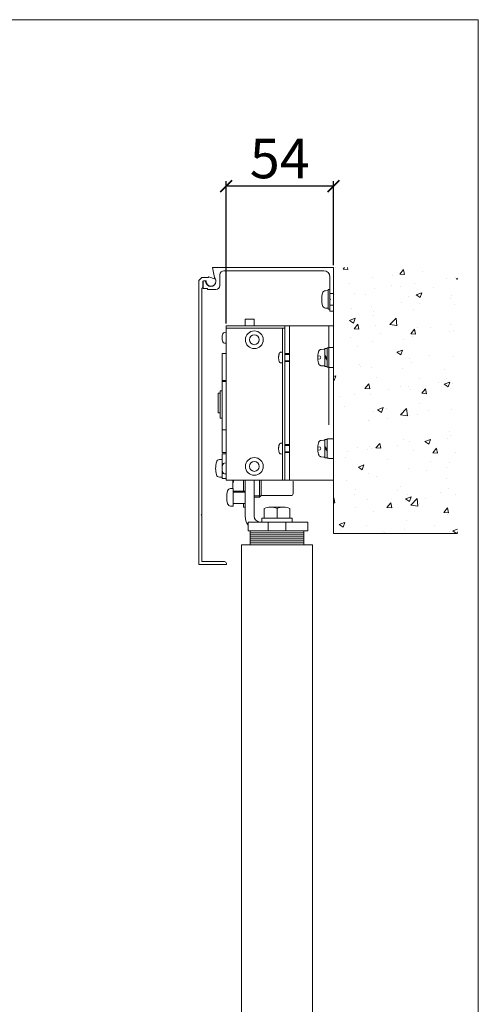
# Model space of a CAD drawing. Units: inches. Extents: x 98 to 2382, y 71 to 1687.
# Drawn here: x 2150 to 2382, y 1189 to 1687 of the extents above; entities that cross this region are included whole.
import ezdxf

# ---------------------------------------------------------------- set-up
doc = ezdxf.new("R2010")
doc.units = ezdxf.units.IN
doc.header["$LTSCALE"] = 10
doc.header["$MEASUREMENT"] = 0
for name, pattern in [('AI-Linetype-1', [4.000503, 1.000126, -3.000377]), ('AI-Linetype-2', [4.000503, 1.000126, -3.000377]), ('LTYPE003', [4.5, 3, -0.5, 0.5, -0.5]), ('LTYPE004', [0]), ('LTYPE005', [4, 1, -1, 1, -1])]:
    doc.linetypes.add(name, pattern=pattern)
doc.layers.get('0').update_dxf_attribs({"linetype": 'CONTINUOUS', "lineweight": 0})
doc.layers.get('Defpoints').update_dxf_attribs({"linetype": 'CONTINUOUS'})
for name, color, linetype, lineweight in [('Border', 7, 'CONTINUOUS', 0), ('Dims', 7, 'CONTINUOUS', 0), ('Door', 4, 'CONTINUOUS', 0), ('Gear', 7, 'CONTINUOUS', 0), ('Hatching', 7, 'CONTINUOUS', 0)]:
    doc.layers.add(name, color=color, linetype=linetype, lineweight=lineweight)
doc.styles.get("Standard").update_dxf_attribs({"font": 'ARIAL.TTF'})
doc.dimstyles.new('ISO-25', dxfattribs={"dimtxt": 2.5, "dimasz": 2.5, "dimexe": 1.25, "dimexo": 0.625, "dimtad": 1, "dimtxsty": 'STANDARD', "dimcen": 2.5, "dimadec": 0, "dimazin": 0, "dimtfac": 1, "dimtmove": 0, "dimatfit": 3, "dimfxl": 1, "dimarcsym": 0})

# ---------------------------------------------------------------- blocks, each defined once
blk = doc.blocks.new('Closer - End')
at = {"color": 94, "linetype": 'LTYPE004'}
for p, q in [((68.911, 311.506), (64.011, 311.506)), ((68.451, 311.506), (68.451, 295.906)), ((68.911, 311.506), (68.911, 295.906)), ((74.851, 311.506), (68.911, 311.506)), ((68.911, 311.506), (68.911, 295.906)), ((74.851, 311.506), (74.851, 295.906)), ((74.851, 311.266), (68.911, 311.266)), ((69.151, 311.266), (69.151, 295.906)), ((74.851, 310.856), (75.012, 310.848)), ((74.851, 310.856), (74.851, 309.756)), ((74.851, 309.756), (75.012, 309.765)), ((75.251, 308.705), (74.851, 308.705)), ((75.251, 308.705), (75.251, 298.716)), ((75.251, 305.984), (74.851, 305.984)), ((75.251, 305.882), (74.851, 305.882)), ((75.251, 304.956), (75.451, 304.956)), ((75.251, 302.182), (75.251, 304.956)), ((75.451, 304.956), (75.451, 302.182)), ((75.451, 304.706), (75.651, 304.706)), ((75.651, 304.706), (75.651, 302.706)), ((75.451, 302.706), (75.651, 302.706)), ((75.451, 302.182), (75.251, 302.182)), ((75.251, 300.994), (74.851, 300.994)), ((75.251, 298.716), (74.851, 298.716)), ((75.251, 298.58), (74.851, 298.58)), ((75.251, 298.58), (75.251, 296.081)), ((74.851, 297.656), (75.012, 297.648)), ((74.851, 297.656), (74.851, 296.556)), ((75.251, 298.006), (75.53, 297.992)), ((75.251, 298.006), (75.251, 296.206)), ((74.851, 296.556), (75.012, 296.565)), ((75.251, 296.58), (75.124, 296.58)), ((68.911, 295.906), (64.011, 295.906)), ((74.851, 295.906), (68.911, 295.906)), ((75.251, 296.081), (74.851, 296.081)), ((75.251, 296.206), (75.53, 296.221))]:
    blk.add_line(p, q, dxfattribs=at)
at = {"color": 94, "linetype": 'LTYPE005'}
for p, q in [((64.471, 311.506), (64.471, 295.906)), ((64.011, 309.306), (64.471, 309.306)), ((64.631, 309.286), (64.471, 309.286)), ((64.631, 309.286), (64.631, 307.326)), ((64.891, 309.226), (64.631, 309.226)), ((64.891, 308.534), (64.631, 308.212)), ((64.891, 307.386), (64.891, 309.226)), ((64.968, 309.156), (64.891, 309.156)), ((65.244, 309.132), (64.968, 309.156)), ((65.28, 308.306), (65.36, 308.444)), ((65.36, 308.444), (65.584, 308.479)), ((69.151, 308.856), (69.312, 308.848)), ((64.631, 308.05), (64.891, 308.373)), ((64.968, 307.456), (64.891, 307.456)), ((65.244, 307.48), (64.968, 307.456)), ((65.36, 308.168), (65.28, 308.306)), ((65.584, 308.133), (65.36, 308.168)), ((69.151, 307.756), (69.312, 307.765)), ((64.011, 307.306), (64.471, 307.306)), ((64.631, 307.326), (64.471, 307.326)), ((64.631, 307.386), (64.891, 307.386)), ((64.011, 300.106), (64.471, 300.106)), ((64.631, 300.086), (64.471, 300.086)), ((64.631, 300.086), (64.631, 298.126)), ((64.891, 300.026), (64.631, 300.026)), ((64.891, 298.186), (64.891, 300.026)), ((64.968, 299.956), (64.891, 299.956)), ((65.244, 299.932), (64.968, 299.956)), ((69.151, 299.656), (69.312, 299.648)), ((64.891, 299.334), (64.631, 299.012)), ((64.631, 298.85), (64.891, 299.173)), ((65.28, 299.106), (65.36, 299.244)), ((65.36, 298.968), (65.28, 299.106)), ((65.36, 299.244), (65.584, 299.279)), ((65.584, 298.933), (65.36, 298.968)), ((69.151, 298.556), (69.312, 298.565)), ((64.011, 298.106), (64.471, 298.106)), ((64.631, 298.126), (64.471, 298.126)), ((64.631, 298.186), (64.891, 298.186)), ((64.968, 298.256), (64.891, 298.256)), ((65.244, 298.28), (64.968, 298.256))]:
    blk.add_line(p, q, dxfattribs=at)
at = {"color": 94, "linetype": 'LTYPE003'}
for p, q in [((68.911, 308.706), (68.451, 308.706)), ((68.911, 308.626), (68.451, 308.626)), ((68.911, 307.986), (68.451, 307.986)), ((68.911, 307.906), (68.451, 307.906)), ((68.911, 299.506), (68.451, 299.506)), ((68.911, 299.426), (68.451, 299.426)), ((68.911, 298.786), (68.451, 298.786)), ((68.911, 298.706), (68.451, 298.706))]:
    blk.add_line(p, q, dxfattribs=at)
at = {"color": 94, "linetype": 'LTYPE004'}
for centre, radius in [((72.001, 310.106), 0.9), ((72.001, 310.106), 0.5), ((72.001, 297.306), 0.9), ((72.001, 297.306), 0.5)]:
    blk.add_circle(centre, radius, dxfattribs=at)
for centre, radius, start, end in [((75.002, 310.648), 0.2, 16.55137, 87), ((73.851, 310.306), 1.4, -16.55137, 16.55137), ((75.002, 309.964), 0.2, 273, 343.44863), ((75.002, 297.448), 0.2, 16.55137, 87), ((73.851, 297.106), 1.4, 343.44863, 16.55137), ((75.513, 297.672), 0.32, 15.78599, 87), ((73.511, 297.106), 2.4, 344.21401, 15.78599), ((75.002, 296.764), 0.2, 273, 343.44863), ((75.513, 296.54), 0.32, 273, 344.21401)]:
    blk.add_arc(centre, radius, start, end, dxfattribs=at)
at = {"color": 94, "linetype": 'LTYPE005'}
for centre, radius, start, end in [((65.217, 308.831), 0.302, 15.49397, 85), ((63.324, 308.306), 2.267, -15.49397, 15.49397), ((69.302, 308.648), 0.2, 16.55137, 87), ((68.151, 308.306), 1.4, -16.55137, 16.55137), ((65.217, 307.781), 0.302, 275, 344.50603), ((69.302, 307.964), 0.2, 273, 343.44863), ((65.217, 299.631), 0.302, 15.49397, 85), ((63.324, 299.106), 2.267, -15.49397, 15.49397), ((69.302, 299.448), 0.2, 16.55137, 87), ((68.151, 299.106), 1.4, -16.55137, 16.55137), ((65.217, 298.581), 0.302, 275, 344.50603), ((69.302, 298.764), 0.2, 273, 343.44863)]:
    blk.add_arc(centre, radius, start, end, dxfattribs=at)
blk = doc.blocks.new('Damper - End')
at = {"color": 1, "linetype": 'LTYPE004'}
for p, q in [((72.031, 312.186), (72.931, 312.186)), ((72.031, 311.506), (72.031, 312.186)), ((72.931, 312.186), (72.931, 311.506)), ((68.091, 295.816), (68.091, 294.556)), ((71.314, 294.356), (71.314, 295.906)), ((71.491, 295.906), (71.491, 294.186)), ((72.031, 292.286), (72.031, 295.906)), ((72.931, 295.906), (72.931, 292.286)), ((73.091, 294.816), (73.091, 295.906)), ((74.191, 295.083), (74.191, 295.906)), ((72.931, 294.816), (74.131, 294.816)), ((74.131, 295.086), (74.41, 295.072)), ((74.131, 295.086), (74.131, 293.286)), ((68.291, 294.356), (71.314, 294.356)), ((71.491, 294.186), (71.314, 294.356)), ((72.031, 294.326), (71.345, 294.326)), ((71.491, 294.186), (72.031, 294.186)), ((72.931, 293.556), (74.131, 293.556)), ((73.091, 293.186), (73.091, 293.556)), ((68.411, 292.086), (68.411, 293.07)), ((69.061, 293.186), (70.361, 293.186)), ((69.711, 293.07), (69.711, 292.086)), ((71.011, 293.07), (71.011, 292.086)), ((72.931, 293.186), (73.091, 293.186)), ((74.131, 293.286), (74.41, 293.301)), ((66.611, 291.686), (72.611, 291.686)), ((66.611, 291.686), (66.611, 290.786)), ((68.171, 292.086), (68.171, 291.686)), ((71.251, 292.086), (68.171, 292.086)), ((71.011, 292.086), (68.411, 292.086)), ((71.251, 291.686), (71.251, 292.086)), ((72.611, 291.686), (72.611, 290.786)), ((66.611, 290.786), (72.611, 290.786))]:
    blk.add_line(p, q, dxfattribs=at)
at = {"color": 1, "linetype": 'LTYPE005'}
for p, q in [((72.931, 294.696), (74.131, 294.696)), ((68.811, 290.786), (68.811, 291.686)), ((70.611, 290.786), (70.611, 291.686))]:
    blk.add_line(p, q, dxfattribs=at)
at = {"color": 1, "linetype": 'LTYPE004'}
for centre, radius, start, end in [((72.098, 295.186), 2.093, 357.17867, 20.11871), ((68.291, 294.556), 0.2, 180, 270), ((74.393, 294.752), 0.32, 15.78599, 87), ((72.391, 294.186), 2.4, 344.21401, 15.78599), ((74.393, 293.621), 0.32, 273, 344.21401), ((69.061, 291.309), 1.877, 69.74384, 110.25616), ((70.361, 291.309), 1.877, 69.74384, 110.25616), ((71.431, 292.286), 0.6, 270, 0), ((71.431, 292.286), 1.5, 321.87509, 0)]:
    blk.add_arc(centre, radius, start, end, dxfattribs=at)
blk = doc.blocks.new('Fascia End 2')
at = {"color": 65, "lineweight": 18}
for points in [[(1410.93, 767.75), (1415.43, 767.75)], [(1411.38, 765.23), (1410.93, 767.75)], [(1415.89, 766.95), (1413.78, 766.95)], [(1415.43, 767.75), (1441.45, 767.75)], [(1439.04, 766.95), (1415.89, 766.95)], [(1441.45, 767.75), (1441.45, 756.74)], [(1407.42, 764.54), (1408.17, 765.29)], [(1407.42, 760.92), (1407.42, 764.54)], [(1409.77, 765.29), (1408.17, 765.29)], [(1408.42, 764.14), (1408.42, 762.74)], [(1408.57, 764.14), (1408.57, 762.49)], [(1409.28, 764.39), (1408.67, 764.39)], [(1409.18, 764.39), (1408.82, 764.39)], [(1410, 765.43), (1411.66, 764.82)], [(1412.78, 763.24), (1412.78, 765.95)], [(1440.55, 765.44), (1440.55, 759.89)], [(1408.42, 762.74), (1408.17, 762.49)], [(1408.17, 760.72), (1408.17, 762.49)], [(1409.67, 762.49), (1408.57, 762.49)], [(1409.67, 762.49), (1409.67, 762.24)], [(1411.77, 762.24), (1409.67, 762.24)], [(1440.15, 761.99), (1439.41, 761.93)], [(1440.55, 762.24), (1440.15, 762.24)], [(1440.15, 762.24), (1440.15, 757.24)], [(1407.42, 692.75), (1407.42, 760.92)], [(1408.17, 742.28), (1408.17, 760.72)], [(1440.7, 759.74), (1440.55, 759.89)], [(1440.7, 759.74), (1440.55, 759.59)], [(1440.55, 759.59), (1440.55, 756.74)], [(1439.41, 757.55), (1440.15, 757.49)], [(1440.55, 757.24), (1440.15, 757.24)], [(1440.55, 756.74), (1441.45, 756.74)], [(1408.17, 720.01), (1408.17, 742.28)], [(1408.17, 705.4), (1408.17, 720.01)], [(1408.02, 705.25), (1408.17, 705.4)], [(1408.02, 705.25), (1408.17, 705.1)], [(1408.17, 693.5), (1408.17, 705.1)], [(1414.43, 692.75), (1407.42, 692.75)], [(1413.93, 693.5), (1408.17, 693.5)], [(1414.43, 693), (1414.43, 692.75)]]:
    blk.add_lwpolyline(points, dxfattribs=at)
at = {"color": 65, "linetype": 'AI-Linetype-2', "lineweight": 18}
blk.add_lwpolyline([(1441.45, 761.24), (1440.55, 761.24)], dxfattribs=at)
at = {"color": 65, "linetype": 'AI-Linetype-1', "lineweight": 18}
blk.add_lwpolyline([(1441.45, 758.24), (1440.55, 758.24)], dxfattribs=at)
at = {"color": 65, "lineweight": 18}
for points in [[(1412.78, 765.95), (1412.78, 766.5), (1413.22, 766.95), (1413.78, 766.95)], [(1439.04, 766.95), (1439.87, 766.95), (1440.55, 766.27), (1440.55, 765.44)], [(1408.42, 764.14), (1408.42, 764.28), (1408.53, 764.39), (1408.67, 764.39)], [(1408.57, 764.14), (1408.57, 764.28), (1408.69, 764.39), (1408.82, 764.39)], [(1409.77, 765.29), (1409.84, 765.35), (1409.92, 765.39), (1410, 765.43)], [(1412.78, 763.24), (1412.78, 762.69), (1412.33, 762.24), (1411.77, 762.24)], [(1438.71, 761.35), (1438.8, 761.67), (1439.08, 761.9), (1439.41, 761.93)], [(1439.41, 757.55), (1439.08, 757.58), (1438.8, 757.82), (1438.71, 758.14)], [(1413.93, 693.5), (1414.2, 693.5), (1414.43, 693.27), (1414.43, 693)]]:
    blk.add_open_spline(points, degree=3, dxfattribs=at)
for points, knots in [([(1411.38, 765.23), (1411.63, 764.99), (1411.77, 764.65), (1411.77, 764.29), (1411.77, 763.58), (1411.19, 762.99), (1410.47, 762.99), (1409.76, 762.99), (1409.17, 763.58), (1409.17, 764.29), (1409.17, 764.33), (1409.17, 764.36), (1409.18, 764.39)], [0, 0, 0, 0, 1, 1, 1, 2, 2, 2, 3, 3, 3, 4, 4, 4, 4]), ([(1411.66, 764.82), (1411.73, 764.66), (1411.77, 764.48), (1411.77, 764.29), (1411.77, 763.6), (1411.21, 763.04), (1410.52, 763.04), (1409.83, 763.04), (1409.27, 763.6), (1409.27, 764.29), (1409.27, 764.33), (1409.28, 764.36), (1409.28, 764.39)], [0, 0, 0, 0, 1, 1, 1, 2, 2, 2, 3, 3, 3, 4, 4, 4, 4]), ([(1438.71, 758.14), (1438.57, 758.66), (1438.49, 759.2), (1438.49, 759.74), (1438.49, 760.28), (1438.57, 760.82), (1438.71, 761.35)], [0, 0, 0, 0, 1, 1, 1, 2, 2, 2, 2])]:
    blk.add_open_spline(points, degree=3, knots=knots, dxfattribs=at)
blk = doc.blocks.new('_ArchTick')
at = {"color": 0, "linetype": 'ByBlock', "const_width": 0.15}
blk.add_lwpolyline([(-0.5, -0.5), (0.5, 0.5)], dxfattribs=at)
blk = doc.blocks.new('*D98')
at = {"layer": 'Defpoints', "color": 0}
for p in [(2254.21, 1602.51), (2308.41, 1561.35), (2254.21, 1531.94)]:
    blk.add_point(p, dxfattribs=at)
at = {"layer": 'Dims', "color": 0, "lineweight": -2}
for p, q in [((2254.21, 1533.19), (2254.21, 1605.01)), ((2308.41, 1602.51), (2254.21, 1602.51)), ((2308.41, 1562.6), (2308.41, 1605.01))]:
    blk.add_line(p, q, dxfattribs=at)
at = {"layer": 'Dims', "color": 0, "lineweight": -2, "xscale": 6, "yscale": 6, "zscale": 6, "rotation": 180}
blk.add_blockref('_ArchTick', (2254.21, 1602.51), dxfattribs=at)
at = {"layer": 'Dims', "color": 0, "lineweight": -2, "xscale": 6, "yscale": 6, "zscale": 6}
blk.add_blockref('_ArchTick', (2308.41, 1602.51), dxfattribs=at)
at = {"layer": 'Dims', "color": 0, "insert": (2281.31, 1613.93), "char_height": 20, "attachment_point": 5}
blk.add_mtext('54', dxfattribs=at)
blk = doc.blocks.new('_Dot')
at = {"color": 0, "linetype": 'ByBlock', "lineweight": -2}
blk.add_line((-0.5, 0), (-1, 0), dxfattribs=at)
at = {"color": 0, "linetype": 'ByBlock', "const_width": 0.5}
blk.add_lwpolyline([(-0.25, 0, 1), (0.25, 0, 1)], format="xyb", close=True, dxfattribs=at)

msp = doc.modelspace()

# ---------------------------------------------------------------- hatches: boundary and pattern name
h = msp.add_hatch()
h.set_pattern_fill('AR-CONC', scale=60, style=0)
h.set_pattern_definition([(50, (-2382, -71.23), (430.356, -37.651), [45, -495]), (355, (-2382, -71.23), (-83.25, 451.315), [36, -396]), (100.451, (-2346.15, -74.37), (347.106, 413.664), [38.244, -420.685]), (46.184, (-2382, 48.77), (640.345, -99.31), [67.5, -742.5]), (96.636, (-2328.65, 40.5), (560.8, 584.47), [57.366, -631.03]), (351.184, (-2382, 48.77), (560.8, 584.47), [54, -594]), (21, (-2322, 18.77), (358.144, -241.571), [45, -495]), (326, (-2322, 18.77), (145.99, 435.09), [36, -396]), (71.451, (-2292.17, -1.37), (504.134, 193.52), [38.244, -420.685]), (37.5, (-2382.01, -71.23), (7.296, 199.7363), [0, -391.2, 0, -402, 0, -397.5]), (7.5, (-2382.01, -71.23), (157.842, 236.647), [0, -229.2, 0, -382.2, 0, -151.5]), (327.5, (-2515.81, -71.23), (320.2935, -13.533), [0, -150, 0, -468, 0, -621]), (317.5, (-2575.8, -71.23), (349.912, 60.063), [0, -195, 0, -310.8, 0, -441])])
h.paths.add_polyline_path([(2308.41, 1558.76), (2319.05, 1524.09), (2324.93, 1494.86), (2332.24, 1468.13), (2348.31, 1440.39), (2371.04, 1427.13), (2308.41, 1427.13)])
at = {"layer": 'Hatching'}
h = msp.add_hatch(dxfattribs=at)
h.set_pattern_fill('AR-CONC', color=256, scale=4, style=0)
h.set_pattern_definition([(50, (-2382.012, -71.234), (28.69041, -2.51009), [3, -33]), (355, (-2382.012, -71.234), (-5.55005, 30.08769), [2.4, -26.4]), (100.4514, (-2379.62, -71.444), (23.14038, 27.57758), [2.5496, -28.04568]), (46.1842, (-2382.01, -63.234), (42.68964, -6.62076), [4.5, -49.5]), (96.6356, (-2378.454, -63.786), (37.3865, 38.9647), [3.8244, -42.06852]), (351.1842, (-2382.01, -63.234), (37.38648, 38.96474), [3.6, -39.6]), (21, (-2378.012, -65.234), (23.87628, -16.10476), [3, -33]), (326, (-2378.012, -65.234), (9.73261, 29.006), [2.4, -26.4]), (71.4514, (-2376.022, -66.577), (33.6089, 12.90122), [2.5496, -28.04568]), (37.5, (-2382.012, -71.234), (0.486394, 13.315754), [0, -26.08, 0, -26.8, 0, -26.5]), (7.5, (-2382.012, -71.234), (10.52278, 15.77647), [0, -15.28, 0, -25.48, 0, -10.1]), (327.5, (-2390.932, -71.234), (21.352897, -0.902195), [0, -10, 0, -31.2, 0, -41.4]), (317.5, (-2394.932, -71.234), (23.32745, 4.0042), [0, -13, 0, -20.72, 0, -29.4])])
h.paths.add_polyline_path([(2308.41, 1558.76), (2308.41, 1561.35), (2371.04, 1561.35), (2371.04, 1427.13), (2308.41, 1427.13)])

# ---------------------------------------------------------------- linework, layer by layer
at = {"layer": 'Border'}
msp.add_lwpolyline([(97.78, 71.23), (2381.61, 71.23), (2381.61, 1686.63), (97.78, 1686.63)], close=True, dxfattribs=at)
at = {"layer": 'Door', "color": 4, "linetype": 'LTYPE004'}
for p, q in [((2261.91, 1421.34), (2297.91, 1421.34)), ((2261.91, 624.32), (2261.91, 1421.34)), ((2297.91, 624.32), (2297.91, 1421.34))]:
    msp.add_line(p, q, dxfattribs=at)
at = {"layer": 'Gear', "color": 1, "linetype": 'LTYPE004'}
for p, q in [((2266.41, 1421.34), (2266.41, 1428.34)), ((2293.41, 1428.34), (2266.41, 1428.34)), ((2293.41, 1421.34), (2293.41, 1428.34)), ((2266.41, 1427.34), (2293.41, 1427.34)), ((2266.41, 1426.34), (2293.41, 1426.34)), ((2266.41, 1425.34), (2293.41, 1425.34)), ((2266.41, 1424.34), (2293.41, 1424.34)), ((2266.41, 1423.34), (2293.41, 1423.34)), ((2266.41, 1422.34), (2293.41, 1422.34))]:
    msp.add_line(p, q, dxfattribs=at)
at = {"layer": 'Hatching', "color": 7}
for p, q in [((2308.41, 1558.76), (2308.41, 1427.13)), ((2308.41, 1427.13), (2371.04, 1427.13))]:
    msp.add_line(p, q, dxfattribs=at)

# ---------------------------------------------------------------- block references
at = {"layer": 'Gear', "color": 5, "xscale": 2, "yscale": 2, "zscale": 2}
msp.add_blockref('Fascia End 2', (-574.49, 25.86), dxfattribs=at)
at = {"layer": 'Gear', "color": 1, "xscale": -5, "yscale": 5, "zscale": 5}
msp.add_blockref('Damper - End', (2628.46, -25.59), dxfattribs=at)
at = {"layer": 'Gear', "xscale": -5, "yscale": 5, "zscale": 5}
msp.add_blockref('Closer - End', (2628.46, -25.59), dxfattribs=at)

# ---------------------------------------------------------------- dimensions: what is measured, and where the dimension line sits
at = {"layer": 'Dims'}
dim = msp.add_linear_dim(base=(2254.21, 1602.51), p1=(2308.41, 1561.35), p2=(2254.21, 1531.94), angle=180, dimstyle='ISO-25', override={"dimscale": 2, "dimtxt": 10, "dimasz": 3, "dimdec": 0, "dimlfac": 1, "dimtxsty": 'STANDARD', "dimblk": 'ArchTick', "dimtdec": 0, "dimldrblk": 'Dot', "dimarcsym": 1}, dxfattribs=at)
dim.commit()
dim.dimension.update_dxf_attribs({"geometry": '*D98', "text_midpoint": (2281.31, 1613.93)})

doc.saveas('drawing.dxf')
